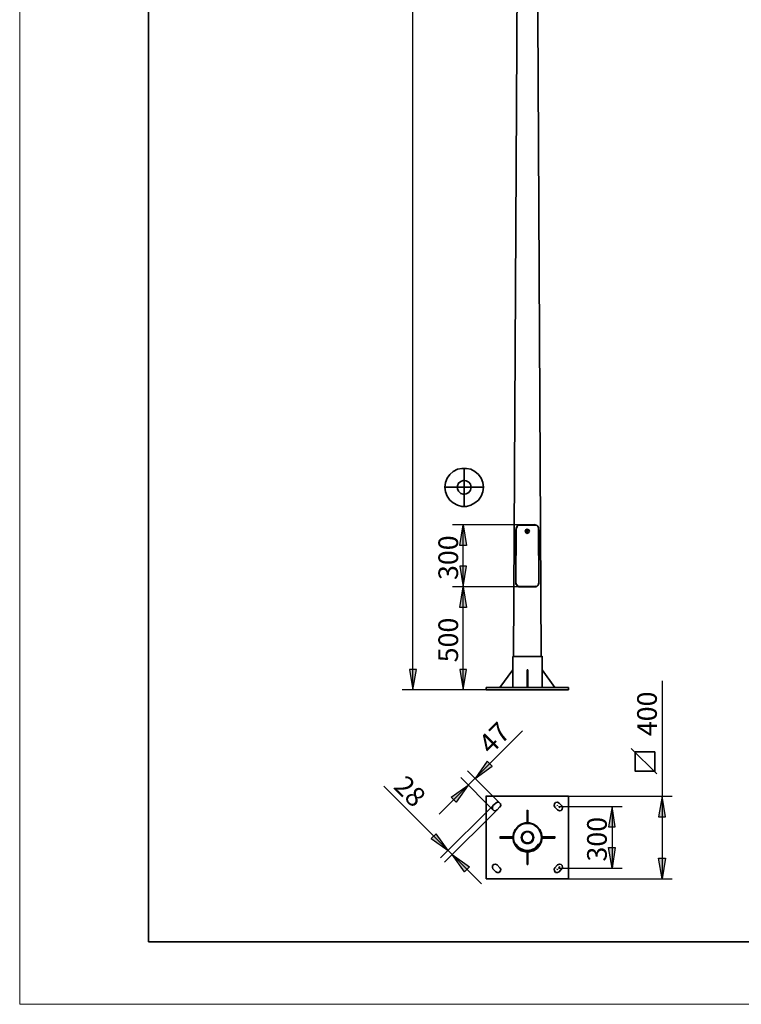
# Model space of a CAD drawing. Units: inches. Extents: x 0 to 1729, y -297 to 1.
# Drawn here: x 651 to 756, y -297 to -154 of the extents above; entities that cross this region are included whole.
import ezdxf

# ---------------------------------------------------------------- set-up
doc = ezdxf.new("R2010")
doc.units = ezdxf.units.IN
doc.header["$MEASUREMENT"] = 0
doc.layers.add('Capa 1', color=7, linetype='Continuous')

# ---------------------------------------------------------------- blocks, each defined once
blk = doc.blocks.new('block 731')
at = {"layer": 'Capa 1', "color": 7, "lineweight": 35}
for points in [[(740.13, -259.72), (743.84, -263.41)], [(743.55, -260.2), (743.55, -263.05), (740.71, -263.05), (740.71, -260.2), (743.55, -260.2)]]:
    blk.add_lwpolyline(points, dxfattribs=at)
blk = doc.blocks.new('block 168')
at = {"layer": 'Capa 1', "lineweight": 0}
blk.add_lwpolyline([(861.07, 0.08), (651.17, 0.08), (651.17, -296.96), (861.07, -296.96), (861.07, 0.08)], dxfattribs=at)
blk = doc.blocks.new('block 170')
at = {"layer": 'Capa 1', "lineweight": 0}
blk.add_lwpolyline([(861.07, 0.08), (651.17, 0.08), (651.17, -296.96), (861.07, -296.96), (861.07, 0.08)], dxfattribs=at)
blk = doc.blocks.new('block 172')
at = {"layer": 'Capa 1', "lineweight": 0}
blk.add_lwpolyline([(861.07, 0.08), (651.17, 0.08), (651.17, -296.96), (861.07, -296.96), (861.07, 0.08)], dxfattribs=at)
blk = doc.blocks.new('block 174')
at = {"layer": 'Capa 1', "lineweight": 0}
blk.add_lwpolyline([(861.07, 0.08), (651.17, 0.08), (651.17, -296.96), (861.07, -296.96), (861.07, 0.08)], dxfattribs=at)
blk = doc.blocks.new('block 176')
at = {"layer": 'Capa 1', "lineweight": 0}
blk.add_lwpolyline([(861.07, 0.08), (651.17, 0.08), (651.17, -296.96), (861.07, -296.96), (861.07, 0.08)], dxfattribs=at)
blk = doc.blocks.new('block 178')
at = {"layer": 'Capa 1', "lineweight": 0}
blk.add_lwpolyline([(861.07, 0.08), (651.17, 0.08), (651.17, -296.96), (861.07, -296.96), (861.07, 0.08)], dxfattribs=at)
blk = doc.blocks.new('block 180')
at = {"layer": 'Capa 1', "lineweight": 0}
blk.add_lwpolyline([(861.07, 0.08), (651.17, 0.08), (651.17, -296.96), (861.07, -296.96), (861.07, 0.08)], dxfattribs=at)
blk = doc.blocks.new('block 182')
at = {"layer": 'Capa 1', "lineweight": 0}
blk.add_lwpolyline([(861.07, 0.08), (651.17, 0.08), (651.17, -296.96), (861.07, -296.96), (861.07, 0.08)], dxfattribs=at)
blk = doc.blocks.new('block 184')
at = {"layer": 'Capa 1', "lineweight": 0}
blk.add_lwpolyline([(861.07, 0.08), (651.17, 0.08), (651.17, -296.96), (861.07, -296.96), (861.07, 0.08)], dxfattribs=at)
blk = doc.blocks.new('block 186')
at = {"layer": 'Capa 1', "lineweight": 0}
blk.add_lwpolyline([(861.07, 0.08), (651.17, 0.08), (651.17, -296.96), (861.07, -296.96), (861.07, 0.08)], dxfattribs=at)
blk = doc.blocks.new('block 188')
at = {"layer": 'Capa 1', "lineweight": 0}
blk.add_lwpolyline([(861.07, 0.08), (651.17, 0.08), (651.17, -296.96), (861.07, -296.96), (861.07, 0.08)], dxfattribs=at)
blk = doc.blocks.new('block 190')
at = {"layer": 'Capa 1', "lineweight": 0}
blk.add_lwpolyline([(861.07, 0.08), (651.17, 0.08), (651.17, -296.96), (861.07, -296.96), (861.07, 0.08)], dxfattribs=at)
blk = doc.blocks.new('block 192')
at = {"layer": 'Capa 1', "lineweight": 0}
blk.add_lwpolyline([(861.07, 0.08), (651.17, 0.08), (651.17, -296.96), (861.07, -296.96), (861.07, 0.08)], dxfattribs=at)
blk = doc.blocks.new('block 194')
at = {"layer": 'Capa 1', "lineweight": 0}
blk.add_lwpolyline([(861.07, 0.08), (651.17, 0.08), (651.17, -296.96), (861.07, -296.96), (861.07, 0.08)], dxfattribs=at)
blk = doc.blocks.new('block 196')
at = {"layer": 'Capa 1', "lineweight": 0}
blk.add_lwpolyline([(861.07, 0.08), (651.17, 0.08), (651.17, -296.96), (861.07, -296.96), (861.07, 0.08)], dxfattribs=at)
blk = doc.blocks.new('block 198')
at = {"layer": 'Capa 1', "lineweight": 0}
blk.add_lwpolyline([(861.07, 0.08), (651.17, 0.08), (651.17, -296.96), (861.07, -296.96), (861.07, 0.08)], dxfattribs=at)
blk = doc.blocks.new('block 200')
at = {"layer": 'Capa 1', "lineweight": 0}
blk.add_lwpolyline([(861.07, 0.08), (651.17, 0.08), (651.17, -296.96), (861.07, -296.96), (861.07, 0.08)], dxfattribs=at)
blk = doc.blocks.new('block 202')
at = {"layer": 'Capa 1', "lineweight": 0}
blk.add_lwpolyline([(861.07, 0.08), (651.17, 0.08), (651.17, -296.96), (861.07, -296.96), (861.07, 0.08)], dxfattribs=at)
blk = doc.blocks.new('block 204')
at = {"layer": 'Capa 1', "lineweight": 0}
blk.add_lwpolyline([(861.07, 0.08), (651.17, 0.08), (651.17, -296.96), (861.07, -296.96), (861.07, 0.08)], dxfattribs=at)
blk = doc.blocks.new('block 206')
at = {"layer": 'Capa 1', "lineweight": 0}
blk.add_lwpolyline([(861.07, 0.08), (651.17, 0.08), (651.17, -296.96), (861.07, -296.96), (861.07, 0.08)], dxfattribs=at)
blk = doc.blocks.new('block 208')
at = {"layer": 'Capa 1', "lineweight": 0}
blk.add_lwpolyline([(861.07, 0.08), (651.17, 0.08), (651.17, -296.96), (861.07, -296.96), (861.07, 0.08)], dxfattribs=at)
blk = doc.blocks.new('block 210')
at = {"layer": 'Capa 1', "lineweight": 0}
blk.add_lwpolyline([(861.07, 0.08), (651.17, 0.08), (651.17, -296.96), (861.07, -296.96), (861.07, 0.08)], dxfattribs=at)
blk = doc.blocks.new('block 212')
at = {"layer": 'Capa 1', "lineweight": 0}
blk.add_lwpolyline([(861.07, 0.08), (651.17, 0.08), (651.17, -296.96), (861.07, -296.96), (861.07, 0.08)], dxfattribs=at)
blk = doc.blocks.new('block 214')
at = {"layer": 'Capa 1', "lineweight": 0}
blk.add_lwpolyline([(861.07, 0.08), (651.17, 0.08), (651.17, -296.96), (861.07, -296.96), (861.07, 0.08)], dxfattribs=at)
blk = doc.blocks.new('block 216')
at = {"layer": 'Capa 1', "lineweight": 0}
blk.add_lwpolyline([(861.07, 0.08), (651.17, 0.08), (651.17, -296.96), (861.07, -296.96), (861.07, 0.08)], dxfattribs=at)
blk = doc.blocks.new('block 218')
at = {"layer": 'Capa 1', "lineweight": 0}
blk.add_lwpolyline([(861.07, 0.08), (651.17, 0.08), (651.17, -296.96), (861.07, -296.96), (861.07, 0.08)], dxfattribs=at)
blk = doc.blocks.new('block 220')
at = {"layer": 'Capa 1', "lineweight": 0}
blk.add_lwpolyline([(861.07, 0.08), (651.17, 0.08), (651.17, -296.96), (861.07, -296.96), (861.07, 0.08)], dxfattribs=at)
blk = doc.blocks.new('block 222')
at = {"layer": 'Capa 1', "lineweight": 0}
blk.add_lwpolyline([(861.07, 0.08), (651.17, 0.08), (651.17, -296.96), (861.07, -296.96), (861.07, 0.08)], dxfattribs=at)
blk = doc.blocks.new('block 224')
at = {"layer": 'Capa 1', "lineweight": 0}
blk.add_lwpolyline([(861.07, 0.08), (651.17, 0.08), (651.17, -296.96), (861.07, -296.96), (861.07, 0.08)], dxfattribs=at)
blk = doc.blocks.new('block 226')
at = {"layer": 'Capa 1', "lineweight": 0}
blk.add_lwpolyline([(861.07, 0.08), (651.17, 0.08), (651.17, -296.96), (861.07, -296.96), (861.07, 0.08)], dxfattribs=at)
blk = doc.blocks.new('block 228')
at = {"layer": 'Capa 1', "lineweight": 0}
blk.add_lwpolyline([(861.07, 0.08), (651.17, 0.08), (651.17, -296.96), (861.07, -296.96), (861.07, 0.08)], dxfattribs=at)
blk = doc.blocks.new('block 230')
at = {"layer": 'Capa 1', "lineweight": 0}
blk.add_lwpolyline([(861.07, 0.08), (651.17, 0.08), (651.17, -296.96), (861.07, -296.96), (861.07, 0.08)], dxfattribs=at)
blk = doc.blocks.new('block 232')
at = {"layer": 'Capa 1', "lineweight": 0}
blk.add_lwpolyline([(861.07, 0.08), (651.17, 0.08), (651.17, -296.96), (861.07, -296.96), (861.07, 0.08)], dxfattribs=at)
blk = doc.blocks.new('block 234')
at = {"layer": 'Capa 1', "lineweight": 0}
blk.add_lwpolyline([(861.07, 0.08), (651.17, 0.08), (651.17, -296.96), (861.07, -296.96), (861.07, 0.08)], dxfattribs=at)
blk = doc.blocks.new('block 236')
at = {"layer": 'Capa 1', "lineweight": 0}
blk.add_lwpolyline([(861.07, 0.08), (651.17, 0.08), (651.17, -296.96), (861.07, -296.96), (861.07, 0.08)], dxfattribs=at)
blk = doc.blocks.new('block 238')
at = {"layer": 'Capa 1', "lineweight": 0}
blk.add_lwpolyline([(861.07, 0.08), (651.17, 0.08), (651.17, -296.96), (861.07, -296.96), (861.07, 0.08)], dxfattribs=at)
blk = doc.blocks.new('block 240')
at = {"layer": 'Capa 1', "lineweight": 0}
blk.add_lwpolyline([(861.07, 0.08), (651.17, 0.08), (651.17, -296.96), (861.07, -296.96), (861.07, 0.08)], dxfattribs=at)
blk = doc.blocks.new('block 242')
at = {"layer": 'Capa 1', "lineweight": 0}
blk.add_lwpolyline([(861.07, 0.08), (651.17, 0.08), (651.17, -296.96), (861.07, -296.96), (861.07, 0.08)], dxfattribs=at)
blk = doc.blocks.new('block 244')
at = {"layer": 'Capa 1', "lineweight": 0}
blk.add_lwpolyline([(861.07, 0.08), (651.17, 0.08), (651.17, -296.96), (861.07, -296.96), (861.07, 0.08)], dxfattribs=at)
blk = doc.blocks.new('block 246')
at = {"layer": 'Capa 1', "lineweight": 0}
blk.add_lwpolyline([(861.07, 0.08), (651.17, 0.08), (651.17, -296.96), (861.07, -296.96), (861.07, 0.08)], dxfattribs=at)
blk = doc.blocks.new('block 248')
at = {"layer": 'Capa 1', "lineweight": 0}
blk.add_lwpolyline([(861.07, 0.08), (651.17, 0.08), (651.17, -296.96), (861.07, -296.96), (861.07, 0.08)], dxfattribs=at)
blk = doc.blocks.new('block 250')
at = {"layer": 'Capa 1', "lineweight": 0}
blk.add_lwpolyline([(861.07, 0.08), (651.17, 0.08), (651.17, -296.96), (861.07, -296.96), (861.07, 0.08)], dxfattribs=at)
blk = doc.blocks.new('block 252')
at = {"layer": 'Capa 1', "lineweight": 0}
blk.add_lwpolyline([(861.07, 0.08), (651.17, 0.08), (651.17, -296.96), (861.07, -296.96), (861.07, 0.08)], dxfattribs=at)
blk = doc.blocks.new('block 254')
at = {"layer": 'Capa 1', "lineweight": 0}
blk.add_lwpolyline([(861.07, 0.08), (651.17, 0.08), (651.17, -296.96), (861.07, -296.96), (861.07, 0.08)], dxfattribs=at)
blk = doc.blocks.new('block 256')
at = {"layer": 'Capa 1', "lineweight": 0}
blk.add_lwpolyline([(861.07, 0.08), (651.17, 0.08), (651.17, -296.96), (861.07, -296.96), (861.07, 0.08)], dxfattribs=at)
blk = doc.blocks.new('block 258')
at = {"layer": 'Capa 1', "lineweight": 0}
blk.add_lwpolyline([(861.07, 0.08), (651.17, 0.08), (651.17, -296.96), (861.07, -296.96), (861.07, 0.08)], dxfattribs=at)
blk = doc.blocks.new('block 260')
at = {"layer": 'Capa 1', "lineweight": 0}
blk.add_lwpolyline([(861.07, 0.08), (651.17, 0.08), (651.17, -296.96), (861.07, -296.96), (861.07, 0.08)], dxfattribs=at)
blk = doc.blocks.new('block 262')
at = {"layer": 'Capa 1', "lineweight": 0}
blk.add_lwpolyline([(861.07, 0.08), (651.17, 0.08), (651.17, -296.96), (861.07, -296.96), (861.07, 0.08)], dxfattribs=at)
blk = doc.blocks.new('block 264')
at = {"layer": 'Capa 1', "lineweight": 0}
blk.add_lwpolyline([(861.07, 0.08), (651.17, 0.08), (651.17, -296.96), (861.07, -296.96), (861.07, 0.08)], dxfattribs=at)
blk = doc.blocks.new('block 266')
at = {"layer": 'Capa 1', "lineweight": 0}
blk.add_lwpolyline([(861.07, 0.08), (651.17, 0.08), (651.17, -296.96), (861.07, -296.96), (861.07, 0.08)], dxfattribs=at)

msp = doc.modelspace()

# ---------------------------------------------------------------- hatches: boundary and pattern name
at = {"layer": 'Capa 1'}
for points in [[(715.18, -230.17), (715.69, -227.17), (716.15, -230.17)], [(715.18, -233.18), (715.69, -236.18), (716.15, -233.18)], [(715.18, -239.19), (715.69, -236.18), (716.15, -239.19)], [(707.86, -248.21), (708.37, -251.17), (708.87, -248.21)], [(715.18, -248.21), (715.69, -251.17), (716.15, -248.21)], [(719.16, -261.58), (717.42, -264.08), (719.88, -262.3)], [(713.95, -266.83), (716.41, -265.06), (714.63, -267.55)], [(745.11, -269.67), (744.6, -266.67), (744.09, -269.67)], [(737.79, -271.15), (737.32, -268.19), (736.81, -271.15)], [(711.03, -272.85), (713.49, -274.58), (711.75, -272.13)], [(737.79, -274.16), (737.32, -277.16), (736.81, -274.16)], [(715.86, -277.67), (714.08, -275.17), (716.58, -276.95)], [(745.11, -275.68), (744.6, -278.69), (744.09, -275.68)]]:
    msp.add_hatch(color=7, dxfattribs=at).paths.add_polyline_path(points)

# ---------------------------------------------------------------- linework, layer by layer
at = {"layer": 'Capa 1', "lineweight": 0}
for points in [[(861.07, 0.08), (651.17, 0.08), (651.17, -296.96), (861.07, -296.96), (861.07, 0.08)], [(715.18, -230.17), (715.69, -227.17), (716.15, -230.17), (715.18, -230.17)], [(715.18, -233.18), (715.69, -236.18), (716.15, -233.18), (715.18, -233.18)], [(715.18, -239.19), (715.69, -236.18), (716.15, -239.19), (715.18, -239.19)], [(707.86, -248.21), (708.37, -251.17), (708.87, -248.21), (707.86, -248.21)], [(715.18, -248.21), (715.69, -251.17), (716.15, -248.21), (715.18, -248.21)], [(719.16, -261.58), (717.42, -264.08), (719.88, -262.3), (719.16, -261.58)], [(713.95, -266.83), (716.41, -265.06), (714.63, -267.55), (713.95, -266.83)], [(745.11, -269.67), (744.6, -266.67), (744.09, -269.67), (745.11, -269.67)], [(737.79, -271.15), (737.32, -268.19), (736.81, -271.15), (737.79, -271.15)], [(711.03, -272.85), (713.49, -274.58), (711.75, -272.13), (711.03, -272.85)], [(737.79, -274.16), (737.32, -277.16), (736.81, -274.16), (737.79, -274.16)], [(715.86, -277.67), (714.08, -275.17), (716.58, -276.95), (715.86, -277.67)], [(745.11, -275.68), (744.6, -278.69), (744.09, -275.68), (745.11, -275.68)]]:
    msp.add_lwpolyline(points, dxfattribs=at)
at = {"layer": 'Capa 1', "color": 250, "lineweight": 35}
for points in [[(669.91, -10.82), (669.91, -287.85)], [(849.91, -287.85), (669.91, -287.85)]]:
    msp.add_lwpolyline(points, dxfattribs=at)
at = {"layer": 'Capa 1', "color": 7, "lineweight": 25}
for points in [[(708.37, -251.17), (708.37, -41.11)], [(723.9, -227.17), (714.12, -227.17)], [(715.18, -230.17), (715.69, -227.17), (716.15, -230.17), (715.18, -230.17)], [(715.69, -236.18), (715.69, -227.13)], [(715.18, -233.18), (715.69, -236.18), (716.15, -233.18), (715.18, -233.18)], [(723.86, -236.18), (714.12, -236.18)], [(723.86, -236.18), (714.12, -236.18)], [(715.18, -239.19), (715.69, -236.18), (716.15, -239.19), (715.18, -239.19)], [(715.69, -251.17), (715.69, -236.14)], [(707.86, -248.21), (708.37, -251.17), (708.87, -248.21), (707.86, -248.21)], [(715.18, -248.21), (715.69, -251.17), (716.15, -248.21), (715.18, -248.21)], [(744.6, -249.86), (744.6, -278.69)], [(719.03, -251.17), (706.8, -251.17)], [(719.03, -251.17), (714.12, -251.17)], [(712.18, -269.29), (724.28, -257.14)], [(719.16, -261.58), (717.42, -264.08), (719.88, -262.3), (719.16, -261.58)], [(721.02, -267.68), (716.32, -262.98)], [(713.95, -266.83), (716.41, -265.06), (714.63, -267.55), (713.95, -266.83)], [(720.01, -268.65), (715.31, -263.96)], [(704.13, -265.23), (718.36, -279.45)], [(731.01, -266.67), (746.08, -266.67)], [(745.11, -269.67), (744.6, -266.67), (744.09, -269.67), (745.11, -269.67)], [(720.01, -268.06), (712.39, -275.64)], [(720.6, -268.65), (712.98, -276.27)], [(729.53, -268.19), (738.8, -268.19)], [(737.79, -271.15), (737.32, -268.19), (736.81, -271.15), (737.79, -271.15)], [(737.32, -268.19), (737.32, -277.16)], [(711.03, -272.85), (713.49, -274.58), (711.75, -272.13), (711.03, -272.85)], [(737.79, -274.16), (737.32, -277.16), (736.81, -274.16), (737.79, -274.16)], [(715.86, -277.67), (714.08, -275.17), (716.58, -276.95), (715.86, -277.67)], [(745.11, -275.68), (744.6, -278.69), (744.09, -275.68), (745.11, -275.68)], [(729.53, -277.16), (738.8, -277.16)], [(731.01, -278.69), (746.08, -278.69)]]:
    msp.add_lwpolyline(points, dxfattribs=at)
at = {"layer": 'Capa 1', "color": 7, "lineweight": 35}
for points in [[(724.11, -41.16), (723.01, -246.35)], [(727.03, -246.35), (725.93, -41.11)], [(723.35, -227.97), (723.35, -227.89), (723.39, -227.8), (723.39, -227.68), (723.44, -227.59), (723.44, -227.55), (723.48, -227.46), (723.52, -227.42), (723.56, -227.3), (723.69, -227.25), (723.73, -227.21), (723.86, -227.21), (723.9, -227.17)], [(723.9, -227.21), (723.86, -227.21), (723.77, -227.25), (723.69, -227.25), (723.65, -227.3), (723.6, -227.34), (723.56, -227.38), (723.52, -227.42), (723.48, -227.55), (723.44, -227.68), (723.39, -227.76), (723.39, -227.97)], [(723.99, -227.17), (723.73, -227.25)], [(726.14, -227.21), (723.86, -227.21)], [(723.9, -227.17), (726.14, -227.17)], [(725.34, -228.1), (725.21, -228.31), (725, -228.44), (724.79, -228.31), (724.71, -228.1), (724.79, -227.89), (725, -227.8), (725.21, -227.89), (725.34, -228.1)], [(726.27, -227.25), (726.02, -227.13)], [(726.14, -227.17), (726.19, -227.21), (726.31, -227.21), (726.36, -227.25), (726.4, -227.3), (726.44, -227.3), (726.48, -227.34), (726.53, -227.42), (726.61, -227.55), (726.65, -227.68), (726.65, -227.89), (726.7, -227.97)], [(726.65, -227.97), (726.65, -227.76), (726.61, -227.68), (726.61, -227.59), (726.57, -227.55), (726.57, -227.51), (726.53, -227.42), (726.44, -227.34), (726.36, -227.25), (726.23, -227.25), (726.19, -227.21), (726.14, -227.21)], [(723.35, -227.97), (723.35, -235.42)], [(723.39, -227.97), (723.35, -235.42)], [(725.13, -228.1), (725.04, -228.23), (724.92, -228.18), (724.92, -228.06), (725.04, -228.01), (725.13, -228.1)], [(726.7, -235.42), (726.65, -227.93)], [(726.7, -235.42), (726.7, -227.93)], [(723.86, -236.18), (723.73, -236.18), (723.69, -236.14), (723.65, -236.14), (723.6, -236.1), (723.52, -236.06), (723.48, -236.02), (723.48, -235.97), (723.39, -235.85), (723.35, -235.72), (723.35, -235.42)], [(723.35, -235.42), (723.35, -235.63), (723.39, -235.72), (723.39, -235.76), (723.44, -235.85), (723.44, -235.89), (723.48, -235.93), (723.56, -236.06), (723.65, -236.1), (723.69, -236.14), (723.86, -236.14)], [(723.73, -236.14), (723.94, -236.18)], [(723.82, -236.14), (723.82, -236.18)], [(723.86, -236.14), (726.19, -236.14)], [(723.86, -236.18), (726.19, -236.18)], [(724.41, -236.14), (724.41, -236.18)], [(725.64, -236.14), (725.64, -236.18)], [(726.1, -236.18), (726.31, -236.1)], [(726.7, -235.42), (726.7, -235.72), (726.65, -235.76), (726.65, -235.85), (726.61, -235.93), (726.57, -235.97), (726.48, -236.06), (726.4, -236.14), (726.36, -236.14), (726.31, -236.18), (726.19, -236.18)], [(726.19, -236.14), (726.36, -236.14), (726.4, -236.1), (726.44, -236.06), (726.48, -236.06), (726.53, -236.02), (726.57, -235.93), (726.61, -235.85), (726.65, -235.72), (726.7, -235.63), (726.7, -235.42)], [(726.23, -236.14), (726.23, -236.18)], [(722.89, -246.35), (727.16, -246.35)], [(722.89, -246.35), (722.89, -248.29)], [(727.16, -248.29), (727.16, -246.3)], [(722.89, -248.29), (721.02, -250.83)], [(722.89, -248.29), (722.89, -250.83)], [(724.96, -248.29), (725.09, -248.29)], [(724.96, -248.29), (724.96, -250.83)], [(725.09, -248.29), (725.09, -250.83)], [(727.16, -248.29), (728.98, -250.83)], [(727.16, -248.29), (727.16, -250.83)], [(719.03, -250.83), (731.01, -250.83)], [(719.03, -250.83), (719.03, -251.17)], [(719.03, -251.17), (731.01, -251.17)], [(731.01, -250.83), (731.01, -251.17)], [(731.01, -266.67), (718.99, -266.67)], [(719.03, -266.67), (719.03, -278.69)], [(720.43, -267.68), (719.96, -268.06)], [(721.02, -268.27), (721.15, -268.02), (721.11, -267.77), (720.9, -267.6), (720.64, -267.55), (720.43, -267.68)], [(729.62, -267.68), (729.4, -267.55), (729.11, -267.6), (728.94, -267.77), (728.9, -268.02), (729.02, -268.27)], [(730.04, -268.06), (729.57, -267.64)], [(731.01, -278.69), (731.01, -266.62)], [(720.01, -268.06), (719.92, -268.32), (719.96, -268.57), (720.13, -268.74), (720.39, -268.78), (720.6, -268.65)], [(720.6, -268.65), (721.02, -268.23)], [(725.09, -268.74), (724.92, -268.74)], [(724.96, -270.52), (724.96, -268.7)], [(725.09, -270.52), (725.09, -268.7)], [(729.02, -268.27), (729.4, -268.65)], [(729.4, -268.65), (729.66, -268.78), (729.91, -268.74), (730.08, -268.57), (730.12, -268.32), (730.04, -268.06)], [(727.16, -272.68), (727.08, -273.27), (726.82, -273.82), (726.44, -274.28), (725.89, -274.62), (725.34, -274.79), (724.71, -274.79), (724.11, -274.62), (723.6, -274.28), (723.22, -273.82), (722.97, -273.27), (722.89, -272.68), (722.97, -272.08), (723.22, -271.53), (723.6, -271.07), (724.11, -270.73), (724.71, -270.56), (725.34, -270.56), (725.89, -270.73), (726.44, -271.07), (726.82, -271.53), (727.08, -272.08), (727.16, -272.68)], [(727.08, -272.68), (726.99, -273.27), (726.74, -273.78), (726.36, -274.24), (725.89, -274.54), (725.3, -274.71), (724.75, -274.71), (724.16, -274.54), (723.69, -274.24), (723.31, -273.78), (723.05, -273.27), (722.97, -272.68), (723.05, -272.08), (723.31, -271.58), (723.69, -271.11), (724.16, -270.81), (724.75, -270.64), (725.3, -270.64), (725.89, -270.81), (726.36, -271.11), (726.74, -271.58), (726.99, -272.08), (727.08, -272.68)], [(725.93, -272.68), (725.85, -273.06), (725.59, -273.4), (725.21, -273.57), (724.83, -273.57), (724.45, -273.4), (724.2, -273.06), (724.11, -272.68), (724.2, -272.3), (724.45, -271.96), (724.83, -271.79), (725.21, -271.79), (725.59, -271.96), (725.85, -272.3), (725.93, -272.68)], [(725.85, -272.68), (725.76, -273.02), (725.51, -273.31), (725.21, -273.48), (724.83, -273.48), (724.54, -273.31), (724.28, -273.02), (724.2, -272.68), (724.28, -272.34), (724.54, -272.04), (724.83, -271.87), (725.21, -271.87), (725.51, -272.04), (725.76, -272.34), (725.85, -272.68)], [(722.89, -272.59), (721.02, -272.59)], [(722.89, -272.76), (721.02, -272.76)], [(721.07, -272.59), (721.07, -272.76)], [(723.86, -274.28), (723.31, -273.65)], [(723.39, -273.69), (723.31, -273.69)], [(723.35, -273.65), (723.35, -273.69)], [(723.35, -273.65), (723.9, -274.24)], [(723.9, -274.24), (723.35, -273.65)], [(723.35, -273.69), (723.86, -274.28)], [(726.65, -273.69), (726.1, -274.24)], [(726.14, -274.24), (726.7, -273.61)], [(726.7, -273.69), (726.14, -274.28)], [(726.19, -274.28), (726.7, -273.65)], [(726.7, -273.69), (726.61, -273.69)], [(726.7, -273.69), (726.7, -273.61)], [(727.16, -272.59), (728.98, -272.59)], [(727.16, -272.76), (728.98, -272.76)], [(728.98, -272.76), (728.98, -272.55)], [(723.86, -274.28), (724.41, -274.54), (725, -274.67), (725.64, -274.54), (726.19, -274.28)], [(723.86, -274.28), (724.41, -274.54), (725, -274.67), (725.64, -274.54), (726.19, -274.28)], [(723.9, -274.24), (724.45, -274.5), (725, -274.58), (725.59, -274.5), (726.14, -274.24)], [(726.14, -274.24), (725.59, -274.5), (725, -274.58), (724.45, -274.5), (723.9, -274.24)], [(725.34, -274.58), (724.66, -274.58)], [(724.96, -274.84), (724.96, -276.61)], [(725.09, -274.84), (725.09, -276.61)], [(720.6, -276.66), (720.39, -276.57), (720.13, -276.61), (719.96, -276.78), (719.92, -277.04), (720.01, -277.25)], [(720.01, -277.25), (720.43, -277.67)], [(720.43, -277.67), (720.64, -277.8), (720.9, -277.76), (721.11, -277.54), (721.15, -277.29), (721.02, -277.08)], [(721.02, -277.08), (720.56, -276.61)], [(724.96, -276.61), (725.09, -276.61)], [(729.02, -277.08), (728.9, -277.29), (728.94, -277.54), (729.11, -277.76), (729.4, -277.8), (729.62, -277.67)], [(729.4, -276.66), (728.98, -277.08)], [(730.04, -277.25), (730.12, -277.04), (730.08, -276.78), (729.91, -276.61), (729.66, -276.57), (729.4, -276.66)], [(729.62, -277.67), (730.04, -277.21)], [(719.03, -278.69), (731.01, -278.69)]]:
    msp.add_lwpolyline(points, dxfattribs=at)
at = {"layer": 'Capa 1', "color": 18, "lineweight": 35}
for points in [[(718.61, -221.71), (718.53, -222.38), (718.27, -223.02), (717.89, -223.57), (717.38, -223.99), (716.79, -224.33), (716.15, -224.5), (715.48, -224.5), (714.84, -224.33), (714.21, -223.99), (713.74, -223.57), (713.32, -223.02), (713.11, -222.38), (713.02, -221.71), (713.11, -221.03), (713.32, -220.39), (713.74, -219.84), (714.21, -219.42), (714.84, -219.08), (715.48, -218.96), (716.15, -218.96), (716.79, -219.08), (717.38, -219.42), (717.89, -219.84), (718.27, -220.39), (718.53, -221.03), (718.61, -221.71)], [(715.82, -224.5), (715.82, -218.87)], [(713.02, -221.71), (718.61, -221.71)], [(716.83, -221.71), (716.75, -222.13), (716.49, -222.47), (716.11, -222.68), (715.69, -222.72), (715.31, -222.6), (715.01, -222.3), (714.84, -221.92), (714.84, -221.5), (715.01, -221.11), (715.31, -220.86), (715.69, -220.73), (716.11, -220.78), (716.49, -220.99), (716.75, -221.28), (716.83, -221.71)]]:
    msp.add_lwpolyline(points, dxfattribs=at)
at = {"layer": 'Capa 1', "color": 9, "lineweight": 35}
for points in [[(729.32, -267.98), (729.4, -268.06)], [(729.57, -268.23), (729.74, -268.36)], [(729.32, -277.38), (729.4, -277.25)], [(729.57, -277.12), (729.74, -276.91)]]:
    msp.add_lwpolyline(points, dxfattribs=at)

# ---------------------------------------------------------------- block references
at = {"layer": 'Capa 1'}
for name in ['block 168', 'block 170', 'block 172', 'block 174', 'block 176', 'block 178', 'block 180', 'block 182', 'block 184', 'block 186', 'block 188', 'block 190', 'block 192', 'block 194', 'block 196', 'block 198', 'block 200', 'block 202', 'block 204', 'block 206', 'block 208', 'block 210', 'block 212', 'block 214', 'block 216', 'block 218', 'block 220', 'block 222', 'block 224', 'block 226', 'block 228', 'block 230', 'block 232', 'block 234', 'block 236', 'block 238', 'block 240', 'block 242', 'block 244', 'block 246', 'block 248', 'block 250', 'block 252', 'block 254', 'block 256', 'block 258', 'block 260', 'block 262', 'block 264', 'block 266', 'block 731']:
    msp.add_blockref(name, (0, 0), dxfattribs=at)

# ---------------------------------------------------------------- texts
at = {"layer": 'Capa 1', "color": 7, "char_height": 2.8601, "attachment_point": 7}
for s, insert, rotation in [('\\fHelvetica|b0|i0|c0|p34;\\W1;300', (714.93, -235.21), 90), ('\\fHelvetica|b0|i0|c0|p34;\\W1;500', (714.93, -247.19), 90), ('\\fHelvetica|b0|i0|c0|p34;\\W1;400', (743.84, -257.94), 90), ('\\fHelvetica|b0|i0|c0|p34;\\W1;47', (719.67, -260.74), 45), ('\\fHelvetica|b0|i0|c0|p34;\\W1;28', (705.4, -265.44), 315), ('\\fHelvetica|b0|i0|c0|p34;\\W1;300', (736.56, -276.19), 90)]:
    msp.add_mtext(s, dxfattribs=dict(at, insert=insert, rotation=rotation))

doc.saveas('drawing.dxf')
